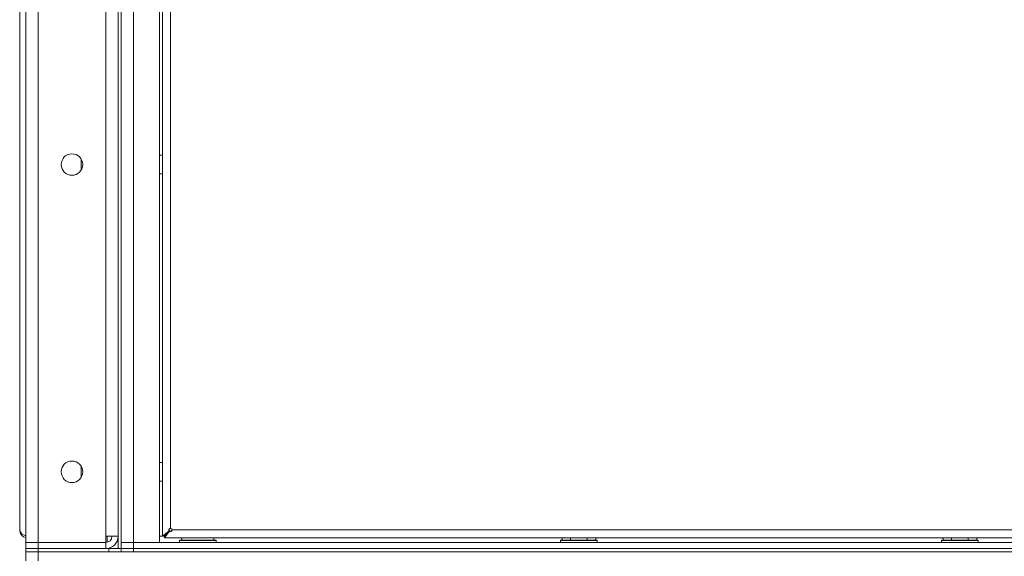
# Model space of a CAD drawing. Units: millimetres. Extents: x 0 to 29700, y -7 to 21000.
# Drawn here: x 5485 to 6126, y 16909 to 17258 of the extents above; entities that cross this region are included whole.
import ezdxf

# ---------------------------------------------------------------- set-up
doc = ezdxf.new("R2010")
doc.units = ezdxf.units.MM
doc.linetypes.add('K5LT_THIN', pattern=[0])
doc.layers.add('R', color=1, linetype='Continuous', true_color=0xff0000)
doc.layers.add('WELDING', color=7, linetype='Continuous', true_color=0xffffff)

msp = doc.modelspace()

# ---------------------------------------------------------------- linework, layer by layer
at = {"layer": 'R', "color": 7, "linetype": 'K5LT_THIN', "lineweight": 18}
for p, q in [((5549.36, 16914.15), (5549.36, 17414.15)), ((5551.36, 16914.15), (5551.36, 17414.15)), ((5489.36, 16918.15), (5489.36, 17410.15)), ((5497.36, 17410.15), (5497.36, 16918.15)), ((5559.36, 17410.15), (5559.36, 16918.15)), ((5576.36, 17410.15), (5576.36, 16918.15)), ((5578.36, 16922.35), (5578.36, 17407.95)), ((5485.36, 16927.35), (5485.36, 17402.95)), ((5541.36, 16922.15), (5541.36, 17406.15)), ((5583.56, 17402.95), (5583.56, 16927.35)), ((5525.36, 17160.54), (5525.36, 17167.75)), ((5578.29, 17170.15), (5576.36, 17170.15)), ((5578.36, 17170.01), (5578.29, 17170.15)), ((5578.29, 17164.15), (5578.29, 17170.15)), ((5578.29, 17158.15), (5578.29, 17164.15)), ((5578.29, 17158.15), (5576.36, 17158.15)), ((5578.36, 17158.28), (5578.29, 17158.15)), ((5525.36, 16960.54), (5525.36, 16967.75)), ((5578.29, 16970.15), (5576.36, 16970.15)), ((5578.36, 16970.01), (5578.29, 16970.15)), ((5578.29, 16964.15), (5578.29, 16970.15)), ((5578.29, 16958.15), (5578.29, 16964.15)), ((5578.29, 16958.15), (5576.36, 16958.15)), ((5578.36, 16958.28), (5578.29, 16958.15)), ((5485.36, 16926.35), (5485.36, 16927.35)), ((5485.36, 16926.35), (5485.5, 16926.35)), ((5485.44, 16925.68), (5486.79, 16923.6)), ((5485.44, 16925.48), (5485.49, 16925.49)), ((5486.79, 16923.6), (5489.36, 16922.45)), ((5549.36, 16922.15), (5541.36, 16922.15)), ((5541.36, 16922.15), (5541.36, 16918.15)), ((5542.36, 16918.27), (5542.36, 16922.15)), ((5576.36, 16922.15), (5579.56, 16922.15)), ((5578.36, 16922.35), (5582.69, 16925.68)), ((5579.56, 16922.35), (5578.36, 16922.35)), ((5582.89, 16925.68), (5579.56, 16922.35)), ((5579.56, 16922.35), (5582.89, 16925.68)), ((5582.89, 16925.48), (5579.56, 16921.15)), ((5579.56, 16921.15), (5579.56, 16922.35)), ((6863.16, 16921.15), (5579.56, 16921.15)), ((5582.69, 16925.68), (5582.89, 16925.68)), ((5582.89, 16925.48), (5582.89, 16925.68)), ((5584.56, 16926.35), (6858.16, 16926.35)), ((5590.86, 16919.65), (5590.86, 16921.15)), ((5611.7, 16921.15), (5611.8, 16919.65)), ((5611.76, 16921.15), (5611.73, 16920.77)), ((5838.39, 16921.15), (5838.39, 16919.65)), ((5843.88, 16921.15), (5843.88, 16919.65)), ((5854.85, 16921.15), (5854.85, 16919.65)), ((5860.33, 16921.15), (5860.33, 16919.65)), ((6086.39, 16921.15), (6086.39, 16919.65)), ((6091.88, 16921.15), (6091.88, 16919.65)), ((6102.85, 16921.15), (6102.85, 16919.65)), ((6108.33, 16921.15), (6108.33, 16919.65)), ((5489.36, 16918.15), (5497.36, 16918.15)), ((5489.36, 16914.15), (5489.36, 16918.15)), ((5497.36, 16918.15), (5489.36, 16918.15)), ((5497.36, 16914.15), (5489.36, 16914.15)), ((5489.36, 16912.15), (5489.36, 16914.15)), ((5489.36, 16914.15), (5497.36, 16914.15)), ((5497.36, 16914.15), (5497.36, 16918.15)), ((5541.36, 16918.15), (5497.36, 16918.15)), ((5497.36, 16914.15), (5541.36, 16914.15)), ((5497.36, 16914.15), (5543.36, 16914.15)), ((5497.36, 16912.15), (5497.36, 16914.15)), ((5541.36, 16914.15), (5541.36, 16918.15)), ((5542.36, 16914.15), (5542.36, 16914.21)), ((5543.36, 16914.15), (5543.36, 16912.15)), ((5543.36, 16914.15), (5551.3, 16914.15)), ((5551.36, 16914.15), (5551.3, 16914.15)), ((5559.36, 16918.15), (5551.36, 16918.15)), ((5551.36, 16918.15), (5559.36, 16918.15)), ((5551.36, 16914.15), (5559.36, 16914.15)), ((5551.36, 16914.15), (5551.36, 16912.15)), ((5559.36, 16914.15), (5551.36, 16914.15)), ((5551.36, 16914.15), (5551.36, 16912.15)), ((5559.36, 16918.15), (6883.36, 16918.15)), ((5576.36, 16918.15), (5559.36, 16918.15)), ((5559.36, 16914.15), (5559.36, 16918.15)), ((6883.36, 16914.15), (5559.36, 16914.15)), ((5559.36, 16914.15), (5559.36, 16912.15)), ((5559.36, 16914.15), (6883.36, 16914.15)), ((5589.36, 16919.35), (5589.54, 16919.65)), ((5589.36, 16918.15), (5589.36, 16919.35)), ((5589.36, 16919.35), (5613.36, 16919.35)), ((5589.54, 16919.65), (5613.19, 16919.65)), ((5613.36, 16919.35), (5613.19, 16919.65)), ((5613.36, 16918.15), (5613.36, 16919.35)), ((5837.36, 16919.35), (5837.54, 16919.65)), ((5837.36, 16919.35), (5837.36, 16918.15)), ((5861.36, 16919.35), (5837.36, 16919.35)), ((5861.19, 16919.65), (5837.54, 16919.65)), ((5861.36, 16919.35), (5861.19, 16919.65)), ((5861.36, 16919.35), (5861.36, 16918.15)), ((6085.36, 16919.35), (6085.54, 16919.65)), ((6085.36, 16919.35), (6085.36, 16918.15)), ((6109.36, 16919.35), (6085.36, 16919.35)), ((6109.19, 16919.65), (6085.54, 16919.65)), ((6109.36, 16919.35), (6109.19, 16919.65)), ((6109.36, 16919.35), (6109.36, 16918.15)), ((5489.36, 16906.15), (5489.36, 16912.15)), ((5489.36, 16912.15), (5497.36, 16912.15)), ((5497.36, 16912.15), (5489.36, 16912.15)), ((5497.36, 16912.15), (7781.36, 16912.15)), ((5497.36, 16906.15), (5497.36, 16912.15)), ((5497.36, 16912.15), (5543.36, 16912.15)), ((6883.36, 16912.15), (5559.36, 16912.15))]:
    msp.add_line(p, q, dxfattribs=at)
for centre in [(5519.36, 17164.15), (5519.36, 16964.15)]:
    msp.add_circle(centre, 7, dxfattribs=at)
for centre, radius, start, end in [((5583.56, 16926.35), 1, 0, 90), ((5490.56, 16926.35), 5.2, 180, 189.62306), ((5490.56, 16926.35), 5.2, 189.62306, 256.65764), ((5541.36, 16922.15), 8, 270, 0), ((5541.36, 16922.15), 4, 270, 0)]:
    msp.add_arc(centre, radius, start, end, dxfattribs=at)
at = {"layer": 'WELDING', "color": 7, "linetype": 'K5LT_THIN', "lineweight": 18}
for points, knots in [([(5485.36, 16927.35), (5485.36, 16927.35), (5485.37, 16927.34), (5485.38, 16927.29), (5485.39, 16927.23), (5485.41, 16927.14), (5485.43, 16927.04), (5485.45, 16926.91), (5485.47, 16926.78), (5485.49, 16926.63), (5485.49, 16926.48), (5485.5, 16926.32), (5485.49, 16926.17), (5485.48, 16926.02), (5485.47, 16925.89), (5485.45, 16925.77), (5485.44, 16925.71), (5485.44, 16925.68)], [0, 0, 0, 0, 1.470867, 2.756302, 3.913126, 5.112062, 6.359704, 7.595701, 8.829867, 10.050416, 11.257472, 12.455125, 13.649414, 14.853025, 16.044355, 17.09644, 18, 18, 18, 18]), ([(5582.69, 16925.68), (5582.64, 16925.73), (5582.56, 16925.82), (5582.48, 16925.98), (5582.42, 16926.12), (5582.4, 16926.27), (5582.4, 16926.43), (5582.43, 16926.58), (5582.48, 16926.73), (5582.56, 16926.87), (5582.67, 16927), (5582.8, 16927.11), (5582.95, 16927.2), (5583.11, 16927.27), (5583.28, 16927.32), (5583.44, 16927.34), (5583.53, 16927.35), (5583.56, 16927.35)], [0, 0, 0, 0, 1.504505, 2.81434, 3.972756, 5.153591, 6.361741, 7.555487, 8.761047, 9.978755, 11.210245, 12.448996, 13.683637, 14.911265, 16.210718, 17.240384, 18, 18, 18, 18]), ([(5582.89, 16925.68), (5582.85, 16925.73), (5582.79, 16925.83), (5582.72, 16925.99), (5582.68, 16926.15), (5582.66, 16926.31), (5582.67, 16926.48), (5582.7, 16926.64), (5582.76, 16926.79), (5582.83, 16926.93), (5582.93, 16927.06), (5583.04, 16927.17), (5583.17, 16927.25), (5583.31, 16927.31), (5583.44, 16927.34), (5583.53, 16927.35), (5583.56, 16927.35)], [0, 0, 0, 0, 1.502176, 2.810833, 3.971347, 5.157416, 6.374463, 7.578465, 8.792784, 10.013189, 11.236206, 12.450171, 13.65881, 14.963383, 16.078753, 17, 17, 17, 17]), ([(5584.56, 16926.35), (5584.56, 16926.27), (5584.55, 16926.14), (5584.51, 16925.95), (5584.44, 16925.78), (5584.36, 16925.63), (5584.25, 16925.49), (5584.13, 16925.38), (5583.99, 16925.29), (5583.85, 16925.22), (5583.69, 16925.19), (5583.54, 16925.18), (5583.39, 16925.2), (5583.24, 16925.24), (5583.1, 16925.31), (5582.99, 16925.39), (5582.92, 16925.45), (5582.89, 16925.48)], [0, 0, 0, 0, 1.470867, 2.756302, 3.913126, 5.112062, 6.359704, 7.595701, 8.829867, 10.050416, 11.257472, 12.455125, 13.649414, 14.853025, 16.044355, 17.09644, 18, 18, 18, 18]), ([(5584.56, 16926.35), (5584.56, 16926.29), (5584.55, 16926.18), (5584.5, 16926.03), (5584.44, 16925.9), (5584.35, 16925.78), (5584.23, 16925.67), (5584.1, 16925.58), (5583.95, 16925.52), (5583.8, 16925.47), (5583.63, 16925.45), (5583.47, 16925.45), (5583.31, 16925.48), (5583.16, 16925.52), (5583.02, 16925.59), (5582.93, 16925.65), (5582.89, 16925.68)], [0, 0, 0, 0, 1.431968, 2.683968, 3.812303, 4.983484, 6.206496, 7.424194, 8.64762, 9.864829, 11.074261, 12.279315, 13.489232, 14.680729, 15.853079, 17, 17, 17, 17])]:
    msp.add_open_spline(points, degree=3, knots=knots, dxfattribs=at)

doc.saveas('drawing.dxf')
